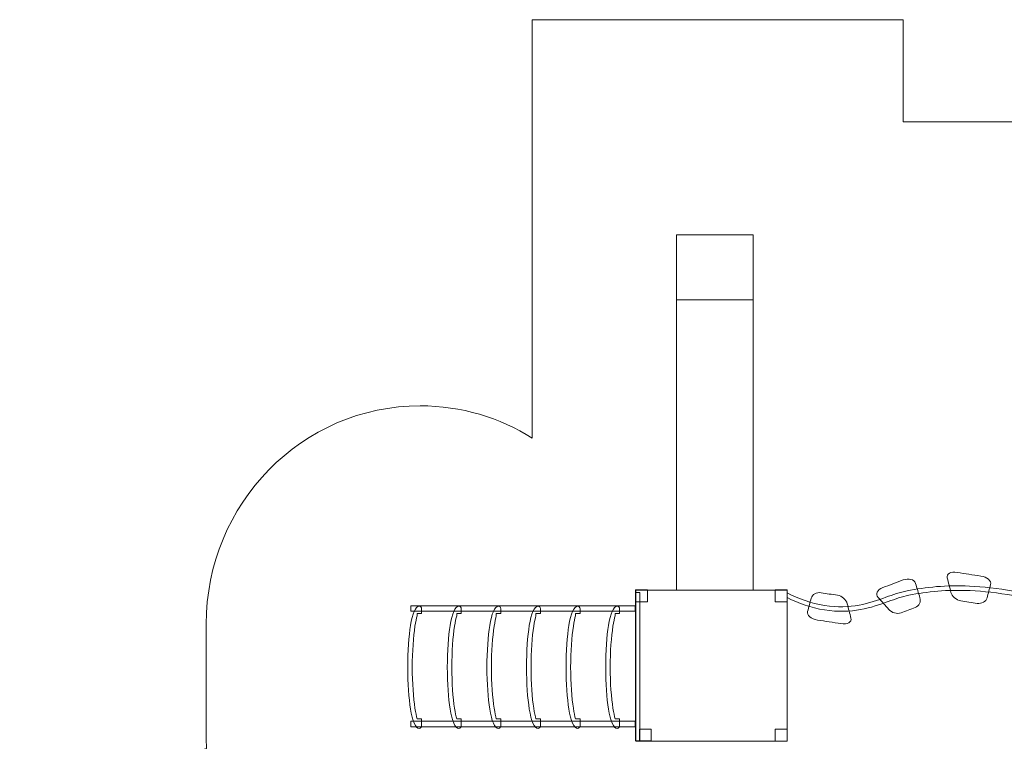
# Model space of a CAD drawing. Units: centimetres. Extents: x -12.6 to 4.8, y 4 to 19.4.
# Drawn here: x -12.6 to -5.7, y 14.4 to 19.4 of the extents above; entities that cross this region are included whole.
import ezdxf

# ---------------------------------------------------------------- set-up
doc = ezdxf.new("R2010")
doc.units = ezdxf.units.CM
doc.header["$MEASUREMENT"] = 0
doc.layers.add('Layer 1', color=7, linetype='Continuous')

msp = doc.modelspace()

# ---------------------------------------------------------------- linework, layer by layer
at = {"layer": 'Layer 1', "color": 7, "lineweight": 9}
msp.add_lwpolyline([(-8.30576, 14.40871), (-7.24978, 14.40871), (-7.24978, 15.46361), (-8.30576, 15.46361), (-8.30576, 14.40871)], close=True, dxfattribs=at)
at = {"layer": 'Layer 1', "color": 242, "lineweight": 9}
msp.add_open_spline([(-10.74474, 10.17144), (-11.89904, 10.17144), (-12.60408, 11.20428), (-12.60408, 12.2834), (-12.60408, 12.2834), (-12.60408, 13.36253), (-12.18479, 14.11073), (-11.29991, 14.35883), (-11.29991, 14.35883), (-11.30176, 14.3899), (-11.30284, 14.42119), (-11.30284, 14.45274), (-11.30284, 14.45274), (-11.30284, 14.71614), (-11.30284, 14.96287), (-11.30284, 15.22627), (-11.30284, 15.22627), (-11.30284, 16.06709), (-10.6342, 16.74897), (-9.80971, 16.74897), (-9.80971, 16.74897), (-9.52307, 16.74897), (-9.2553, 16.66646), (-9.02789, 16.52362), (-9.02789, 16.52362), (-9.02789, 16.52362), (-9.02789, 19.4427), (-9.02789, 19.4427), (-9.02789, 19.4427), (-9.02789, 19.4427), (-6.43978, 19.4427), (-6.43978, 19.4427), (-6.43978, 19.4427), (-6.43978, 19.4427), (-6.43978, 18.73021), (-6.43978, 18.73021), (-6.43978, 18.73021), (-6.43978, 18.73021), (-1.35064, 18.73021), (-1.35064, 18.73021), (-1.35064, 18.73021), (-1.35064, 18.73021), (-1.35064, 19.14723), (-1.35064, 19.14723), (-1.35064, 19.14723), (-1.35064, 19.14723), (1.23747, 19.14723), (1.23747, 19.14723), (1.23747, 19.14723), (1.23747, 19.14723), (1.23747, 16.96593), (1.23747, 16.96593), (1.23747, 16.96593), (1.23747, 16.96593), (2.95658, 16.96593), (2.95658, 16.96593), (2.95658, 16.96593), (4.11088, 16.96593), (4.81592, 15.94131), (4.81592, 14.83415), (4.81592, 14.83415), (4.81592, 13.727), (4.32018, 12.93286), (3.35782, 12.74194), (3.35782, 12.74194), (3.35858, 12.72192), (3.3591, 12.70186), (3.3591, 12.68165), (3.3591, 12.68165), (3.3591, 12.4203), (3.3591, 12.17521), (3.3591, 11.91386), (3.3591, 11.91386), (3.3591, 11.57333), (3.24938, 11.2589), (3.06409, 11.00525), (3.06409, 11.00525), (3.89048, 10.37388), (3.84666, 9.07342), (2.97445, 8.50319), (2.97445, 8.50319), (3.13764, 8.25912), (3.23312, 7.96419), (3.23312, 7.64657), (3.23312, 7.64657), (3.23312, 7.38317), (3.23312, 7.13643), (3.23312, 6.87304), (3.23312, 6.87304), (3.23312, 6.08112), (2.63996, 5.43032), (1.88213, 5.35727), (1.88213, 5.35727), (1.70927, 4.71128), (1.12981, 4.23618), (0.44163, 4.23618), (0.44163, 4.23618), (0.09756, 4.23618), (-0.20847, 4.23332), (-0.55206, 4.23332), (-0.55206, 4.23332), (-1.25077, 4.23332), (-1.83749, 4.72306), (-2.00027, 5.38419), (-2.00027, 5.38419), (-2.00027, 5.38419), (-2.34522, 5.38419), (-2.34522, 5.38419), (-2.34522, 5.38419), (-2.57341, 4.45904), (-3.36353, 4.0127), (-4.35248, 4.0127), (-4.35248, 4.0127), (-5.34144, 4.0127), (-6.20861, 4.49039), (-6.41428, 5.44734), (-6.41428, 5.44734), (-6.6395, 5.3084), (-6.90354, 5.22837), (-7.1859, 5.22837), (-7.1859, 5.22837), (-7.55349, 5.22837), (-7.87524, 5.22837), (-8.24283, 5.22837), (-8.24283, 5.22837), (-8.96164, 5.22837), (-9.56193, 5.74668), (-9.70403, 6.4367), (-9.70403, 6.4367), (-9.70403, 6.4367), (-9.7135, 9.2864), (-9.7135, 9.2864), (-9.7135, 9.2864), (-9.7135, 9.2864), (-9.7135, 10.17144), (-9.7135, 10.17144), (-9.7135, 10.17144), (-9.7135, 10.17144), (-10.74474, 10.17144), (-10.74474, 10.17144)], degree=3, knots=[0, 0, 0, 0, 0.0277778, 0.0277778, 0.0277778, 0.0277778, 0.0555556, 0.0555556, 0.0555556, 0.0555556, 0.0833333, 0.0833333, 0.0833333, 0.0833333, 0.1111111, 0.1111111, 0.1111111, 0.1111111, 0.1388889, 0.1388889, 0.1388889, 0.1388889, 0.1666667, 0.1666667, 0.1666667, 0.1666667, 0.1944444, 0.1944444, 0.1944444, 0.1944444, 0.2222222, 0.2222222, 0.2222222, 0.2222222, 0.25, 0.25, 0.25, 0.25, 0.2777778, 0.2777778, 0.2777778, 0.2777778, 0.3055556, 0.3055556, 0.3055556, 0.3055556, 0.3333333, 0.3333333, 0.3333333, 0.3333333, 0.3611111, 0.3611111, 0.3611111, 0.3611111, 0.3888889, 0.3888889, 0.3888889, 0.3888889, 0.4166667, 0.4166667, 0.4166667, 0.4166667, 0.4444444, 0.4444444, 0.4444444, 0.4444444, 0.4722222, 0.4722222, 0.4722222, 0.4722222, 0.5, 0.5, 0.5, 0.5, 0.5277778, 0.5277778, 0.5277778, 0.5277778, 0.5555556, 0.5555556, 0.5555556, 0.5555556, 0.5833333, 0.5833333, 0.5833333, 0.5833333, 0.6111111, 0.6111111, 0.6111111, 0.6111111, 0.6388889, 0.6388889, 0.6388889, 0.6388889, 0.6666667, 0.6666667, 0.6666667, 0.6666667, 0.6944444, 0.6944444, 0.6944444, 0.6944444, 0.7222222, 0.7222222, 0.7222222, 0.7222222, 0.75, 0.75, 0.75, 0.75, 0.7777778, 0.7777778, 0.7777778, 0.7777778, 0.8055556, 0.8055556, 0.8055556, 0.8055556, 0.8333333, 0.8333333, 0.8333333, 0.8333333, 0.8611111, 0.8611111, 0.8611111, 0.8611111, 0.8888889, 0.8888889, 0.8888889, 0.8888889, 0.9166667, 0.9166667, 0.9166667, 0.9166667, 0.9444444, 0.9444444, 0.9444444, 0.9444444, 1, 1, 1, 1], dxfattribs=at)
at = {"layer": 'Layer 1', "color": 7, "lineweight": 9}
for points, knots in [([(-8.02076, 17.48828), (-8.02076, 17.48828), (-8.02076, 17.94271), (-8.02076, 17.94271), (-8.02076, 17.94271), (-8.02076, 17.94271), (-7.48776, 17.94271), (-7.48776, 17.94271), (-7.48776, 17.94271), (-7.48776, 17.94271), (-7.48776, 17.48828), (-7.48776, 17.48828), (-7.48776, 17.48828), (-7.48776, 17.48828), (-8.02076, 17.48828), (-8.02076, 17.48828)], [0, 0, 0, 0, 0.2, 0.2, 0.2, 0.2, 0.4, 0.4, 0.4, 0.4, 0.6, 0.6, 0.6, 0.6, 1, 1, 1, 1]), ([(-8.02076, 15.46361), (-8.02076, 15.46361), (-8.02076, 17.48827), (-8.02076, 17.48827), (-8.02076, 17.48827), (-8.02076, 17.48827), (-7.48776, 17.48827), (-7.48776, 17.48827), (-7.48776, 17.48827), (-7.48776, 17.48827), (-7.48776, 15.46361), (-7.48776, 15.46361), (-7.48776, 15.46361), (-7.48776, 15.46361), (-8.02076, 15.46361), (-8.02076, 15.46361)], [0, 0, 0, 0, 0.2, 0.2, 0.2, 0.2, 0.4, 0.4, 0.4, 0.4, 0.6, 0.6, 0.6, 0.6, 1, 1, 1, 1]), ([(-5.89942, 15.56156), (-5.9267, 15.56577), (-5.95398, 15.56997), (-5.98126, 15.57417), (-5.98126, 15.57417), (-6.00854, 15.57837), (-6.03585, 15.58257), (-6.06316, 15.58678), (-6.06316, 15.58678), (-6.10818, 15.59371), (-6.13935, 15.57665), (-6.13242, 15.54887), (-6.13242, 15.54887), (-6.12822, 15.53202), (-6.12401, 15.51517), (-6.11981, 15.49835), (-6.11981, 15.49835), (-6.11562, 15.48152), (-6.11139, 15.46467), (-6.10721, 15.44784), (-6.10721, 15.44784), (-6.1003, 15.42007), (-6.06913, 15.39342), (-6.03794, 15.38862), (-6.03794, 15.38862), (-6.01903, 15.38571), (-6.00012, 15.3828), (-5.98123, 15.37989), (-5.98123, 15.37989), (-5.96236, 15.37698), (-5.94348, 15.37407), (-5.92458, 15.37116), (-5.92458, 15.37116), (-5.8934, 15.36636), (-5.86223, 15.38341), (-5.85532, 15.40906), (-5.85532, 15.40906), (-5.85112, 15.42459), (-5.84693, 15.44014), (-5.84274, 15.45568), (-5.84274, 15.45568), (-5.83855, 15.47122), (-5.83433, 15.48677), (-5.83013, 15.50232), (-5.83013, 15.50232), (-5.82322, 15.52797), (-5.8544, 15.55463), (-5.89942, 15.56156)], [0, 0, 0, 0, 0.0769231, 0.0769231, 0.0769231, 0.0769231, 0.1538462, 0.1538462, 0.1538462, 0.1538462, 0.2307692, 0.2307692, 0.2307692, 0.2307692, 0.3076923, 0.3076923, 0.3076923, 0.3076923, 0.3846154, 0.3846154, 0.3846154, 0.3846154, 0.4615385, 0.4615385, 0.4615385, 0.4615385, 0.5384615, 0.5384615, 0.5384615, 0.5384615, 0.6153846, 0.6153846, 0.6153846, 0.6153846, 0.6923077, 0.6923077, 0.6923077, 0.6923077, 0.7692308, 0.7692308, 0.7692308, 0.7692308, 0.8461538, 0.8461538, 0.8461538, 0.8461538, 1, 1, 1, 1]), ([(-6.44052, 15.53428), (-6.46415, 15.52539), (-6.48776, 15.51651), (-6.51139, 15.50762), (-6.51139, 15.50762), (-6.53502, 15.49874), (-6.55866, 15.48983), (-6.58232, 15.48094), (-6.58232, 15.48094), (-6.62132, 15.46628), (-6.6364, 15.43536), (-6.61585, 15.41225), (-6.61585, 15.41225), (-6.60339, 15.39822), (-6.59092, 15.3842), (-6.57848, 15.3702), (-6.57848, 15.3702), (-6.56603, 15.35619), (-6.55355, 15.3422), (-6.54111, 15.32819), (-6.54111, 15.32819), (-6.52059, 15.30507), (-6.48169, 15.29446), (-6.45469, 15.30461), (-6.45469, 15.30461), (-6.4383, 15.31077), (-6.42193, 15.31693), (-6.40556, 15.32309), (-6.40556, 15.32309), (-6.38924, 15.32923), (-6.37287, 15.33539), (-6.35651, 15.34154), (-6.35651, 15.34154), (-6.3295, 15.35169), (-6.31441, 15.38261), (-6.32297, 15.41023), (-6.32297, 15.41023), (-6.32816, 15.42698), (-6.33334, 15.44371), (-6.33851, 15.46045), (-6.33851, 15.46045), (-6.3437, 15.47719), (-6.34887, 15.49395), (-6.35407, 15.51071), (-6.35407, 15.51071), (-6.36262, 15.53833), (-6.40153, 15.54894), (-6.44052, 15.53428)], [0, 0, 0, 0, 0.0769231, 0.0769231, 0.0769231, 0.0769231, 0.1538462, 0.1538462, 0.1538462, 0.1538462, 0.2307692, 0.2307692, 0.2307692, 0.2307692, 0.3076923, 0.3076923, 0.3076923, 0.3076923, 0.3846154, 0.3846154, 0.3846154, 0.3846154, 0.4615385, 0.4615385, 0.4615385, 0.4615385, 0.5384615, 0.5384615, 0.5384615, 0.5384615, 0.6153846, 0.6153846, 0.6153846, 0.6153846, 0.6923077, 0.6923077, 0.6923077, 0.6923077, 0.7692308, 0.7692308, 0.7692308, 0.7692308, 0.8461538, 0.8461538, 0.8461538, 0.8461538, 1, 1, 1, 1]), ([(-8.30668, 15.46463), (-8.30668, 15.46463), (-8.22407, 15.46463), (-8.22407, 15.46463), (-8.22407, 15.46463), (-8.22407, 15.46463), (-8.22407, 15.38211), (-8.22407, 15.38211), (-8.22407, 15.38211), (-8.22407, 15.38211), (-8.30668, 15.38211), (-8.30668, 15.38211), (-8.30668, 15.38211), (-8.30668, 15.38211), (-8.30668, 15.46463), (-8.30668, 15.46463)], [0, 0, 0, 0, 0.2, 0.2, 0.2, 0.2, 0.4, 0.4, 0.4, 0.4, 0.6, 0.6, 0.6, 0.6, 1, 1, 1, 1]), ([(-7.3333, 15.46463), (-7.3333, 15.46463), (-7.25069, 15.46463), (-7.25069, 15.46463), (-7.25069, 15.46463), (-7.25069, 15.46463), (-7.25069, 15.38211), (-7.25069, 15.38211), (-7.25069, 15.38211), (-7.25069, 15.38211), (-7.3333, 15.38211), (-7.3333, 15.38211), (-7.3333, 15.38211), (-7.3333, 15.38211), (-7.3333, 15.46463), (-7.3333, 15.46463)], [0, 0, 0, 0, 0.2, 0.2, 0.2, 0.2, 0.4, 0.4, 0.4, 0.4, 0.6, 0.6, 0.6, 0.6, 1, 1, 1, 1]), ([(-7.24922, 15.44408), (-7.16842, 15.40354), (-7.08392, 15.37101), (-6.98972, 15.35643), (-6.98972, 15.35643), (-6.80342, 15.32761), (-6.6755, 15.37289), (-6.56045, 15.41361), (-6.56045, 15.41361), (-6.51057, 15.43126), (-6.46304, 15.44809), (-6.41327, 15.45812), (-6.41327, 15.45812), (-6.28198, 15.4846), (-6.13975, 15.49877), (-5.97647, 15.49165), (-5.97647, 15.49165), (-5.88258, 15.48757), (-5.78167, 15.4764), (-5.67176, 15.4565), (-5.67176, 15.4565), (-5.67176, 15.4565), (-5.67176, 15.42545), (-5.67176, 15.42545), (-5.67176, 15.42545), (-5.78022, 15.44511), (-5.87981, 15.45606), (-5.97249, 15.46009), (-5.97249, 15.46009), (-6.13287, 15.46709), (-6.27236, 15.4532), (-6.40106, 15.42724), (-6.40106, 15.42724), (-6.44822, 15.41774), (-6.49502, 15.40117), (-6.54413, 15.3838), (-6.54413, 15.3838), (-6.66267, 15.34183), (-6.79451, 15.29517), (-6.98972, 15.32537), (-6.98972, 15.32537), (-7.08449, 15.34003), (-7.16898, 15.37148), (-7.24922, 15.41081), (-7.24922, 15.41081), (-7.24922, 15.41081), (-7.24922, 15.44408), (-7.24922, 15.44408)], [0, 0, 0, 0, 0.0769231, 0.0769231, 0.0769231, 0.0769231, 0.1538462, 0.1538462, 0.1538462, 0.1538462, 0.2307692, 0.2307692, 0.2307692, 0.2307692, 0.3076923, 0.3076923, 0.3076923, 0.3076923, 0.3846154, 0.3846154, 0.3846154, 0.3846154, 0.4615385, 0.4615385, 0.4615385, 0.4615385, 0.5384615, 0.5384615, 0.5384615, 0.5384615, 0.6153846, 0.6153846, 0.6153846, 0.6153846, 0.6923077, 0.6923077, 0.6923077, 0.6923077, 0.7692308, 0.7692308, 0.7692308, 0.7692308, 0.8461538, 0.8461538, 0.8461538, 0.8461538, 1, 1, 1, 1]), ([(-8.27849, 14.411), (-8.27849, 14.411), (-8.27849, 15.44658), (-8.27849, 15.44658), (-8.27849, 15.44658), (-8.27849, 15.44658), (-8.30749, 15.44658), (-8.30749, 15.44658), (-8.30749, 15.44658), (-8.30749, 15.44658), (-8.30749, 14.411), (-8.30749, 14.411), (-8.30749, 14.411), (-8.30749, 14.411), (-8.27849, 14.411), (-8.27849, 14.411)], [0, 0, 0, 0, 0.2, 0.2, 0.2, 0.2, 0.4, 0.4, 0.4, 0.4, 0.6, 0.6, 0.6, 0.6, 1, 1, 1, 1]), ([(-6.87421, 15.22944), (-6.90152, 15.2336), (-6.92873, 15.23783), (-6.95603, 15.24205), (-6.95603, 15.24205), (-6.98332, 15.24623), (-7.01062, 15.25042), (-7.03792, 15.25462), (-7.03792, 15.25462), (-7.08299, 15.26154), (-7.11413, 15.28824), (-7.10726, 15.31392), (-7.10726, 15.31392), (-7.10301, 15.32941), (-7.09875, 15.345), (-7.0946, 15.36051), (-7.0946, 15.36051), (-7.09044, 15.37604), (-7.08621, 15.39159), (-7.08198, 15.40716), (-7.08198, 15.40716), (-7.07512, 15.43281), (-7.0439, 15.4498), (-7.0127, 15.44505), (-7.0127, 15.44505), (-6.99379, 15.44213), (-6.97493, 15.43925), (-6.95601, 15.43628), (-6.95601, 15.43628), (-6.93717, 15.43336), (-6.9183, 15.4305), (-6.89939, 15.42756), (-6.89939, 15.42756), (-6.86818, 15.42276), (-6.83706, 15.39615), (-6.83011, 15.36835), (-6.83011, 15.36835), (-6.82589, 15.35152), (-6.82171, 15.33473), (-6.81754, 15.31787), (-6.81754, 15.31787), (-6.81335, 15.30103), (-6.80905, 15.28416), (-6.80495, 15.2673), (-6.80495, 15.2673), (-6.798, 15.23958), (-6.82919, 15.22249), (-6.87421, 15.22944)], [0, 0, 0, 0, 0.0769231, 0.0769231, 0.0769231, 0.0769231, 0.1538462, 0.1538462, 0.1538462, 0.1538462, 0.2307692, 0.2307692, 0.2307692, 0.2307692, 0.3076923, 0.3076923, 0.3076923, 0.3076923, 0.3846154, 0.3846154, 0.3846154, 0.3846154, 0.4615385, 0.4615385, 0.4615385, 0.4615385, 0.5384615, 0.5384615, 0.5384615, 0.5384615, 0.6153846, 0.6153846, 0.6153846, 0.6153846, 0.6923077, 0.6923077, 0.6923077, 0.6923077, 0.7692308, 0.7692308, 0.7692308, 0.7692308, 0.8461538, 0.8461538, 0.8461538, 0.8461538, 1, 1, 1, 1]), ([(-9.79973, 15.30114), (-9.79973, 15.30114), (-9.79973, 15.3341), (-9.79973, 15.3341), (-9.79973, 15.3341), (-9.79973, 15.3427), (-9.80766, 15.35131), (-9.81558, 15.35131), (-9.81558, 15.35131), (-9.84247, 15.35131), (-9.86414, 15.2999), (-9.8774, 15.217), (-9.8774, 15.217), (-9.88939, 15.142), (-9.89684, 15.03872), (-9.89684, 14.92522), (-9.89684, 14.92522), (-9.89684, 14.81173), (-9.88939, 14.70845), (-9.8774, 14.63345), (-9.8774, 14.63345), (-9.86414, 14.55055), (-9.84247, 14.49914), (-9.81558, 14.49914), (-9.81558, 14.49914), (-9.80766, 14.49914), (-9.79973, 14.50775), (-9.79973, 14.51635), (-9.79973, 14.51635), (-9.79973, 14.51635), (-9.79973, 14.5656), (-9.79973, 14.5656), (-9.79973, 14.5656), (-9.79973, 14.5656), (-9.83144, 14.5656), (-9.83144, 14.5656), (-9.83144, 14.5656), (-9.83633, 14.58367), (-9.8413, 14.60875), (-9.84618, 14.63923), (-9.84618, 14.63923), (-9.85787, 14.71233), (-9.86513, 14.81353), (-9.86513, 14.92522), (-9.86513, 14.92522), (-9.86513, 15.03692), (-9.85787, 15.13812), (-9.84618, 15.21122), (-9.84618, 15.21122), (-9.8413, 15.24169), (-9.83633, 15.26675), (-9.83144, 15.2848), (-9.83144, 15.2848), (-9.83144, 15.2848), (-9.83144, 15.30114), (-9.83144, 15.30114), (-9.83144, 15.30114), (-9.83144, 15.30114), (-9.79973, 15.30114), (-9.79973, 15.30114)], [0, 0, 0, 0, 0.0625, 0.0625, 0.0625, 0.0625, 0.125, 0.125, 0.125, 0.125, 0.1875, 0.1875, 0.1875, 0.1875, 0.25, 0.25, 0.25, 0.25, 0.3125, 0.3125, 0.3125, 0.3125, 0.375, 0.375, 0.375, 0.375, 0.4375, 0.4375, 0.4375, 0.4375, 0.5, 0.5, 0.5, 0.5, 0.5625, 0.5625, 0.5625, 0.5625, 0.625, 0.625, 0.625, 0.625, 0.6875, 0.6875, 0.6875, 0.6875, 0.75, 0.75, 0.75, 0.75, 0.8125, 0.8125, 0.8125, 0.8125, 0.875, 0.875, 0.875, 0.875, 1, 1, 1, 1]), ([(-9.87567, 15.35478), (-9.87567, 15.35478), (-9.87567, 15.31713), (-9.87567, 15.31713), (-9.87567, 15.31713), (-9.87567, 15.31713), (-8.30899, 15.31713), (-8.30899, 15.31713), (-8.30899, 15.31713), (-8.30899, 15.31713), (-8.30899, 15.35478), (-8.30899, 15.35478), (-8.30899, 15.35478), (-8.30899, 15.35478), (-9.87567, 15.35478), (-9.87567, 15.35478)], [0, 0, 0, 0, 0.2, 0.2, 0.2, 0.2, 0.4, 0.4, 0.4, 0.4, 0.6, 0.6, 0.6, 0.6, 1, 1, 1, 1]), ([(-9.52352, 15.30114), (-9.52352, 15.31213), (-9.52352, 15.32311), (-9.52352, 15.3341), (-9.52352, 15.3341), (-9.52352, 15.3427), (-9.53145, 15.35131), (-9.53937, 15.35131), (-9.53937, 15.35131), (-9.56626, 15.35131), (-9.58793, 15.2999), (-9.60119, 15.217), (-9.60119, 15.217), (-9.61318, 15.142), (-9.62063, 15.03872), (-9.62063, 14.92522), (-9.62063, 14.92522), (-9.62063, 14.81173), (-9.61318, 14.70845), (-9.60119, 14.63345), (-9.60119, 14.63345), (-9.58793, 14.55055), (-9.56626, 14.49914), (-9.53937, 14.49914), (-9.53937, 14.49914), (-9.53145, 14.49914), (-9.52352, 14.50775), (-9.52352, 14.51635), (-9.52352, 14.51635), (-9.52352, 14.53277), (-9.52352, 14.54919), (-9.52352, 14.5656), (-9.52352, 14.5656), (-9.53409, 14.5656), (-9.54466, 14.5656), (-9.55523, 14.5656), (-9.55523, 14.5656), (-9.56012, 14.58367), (-9.5651, 14.60875), (-9.56998, 14.63923), (-9.56998, 14.63923), (-9.58166, 14.71233), (-9.58893, 14.81353), (-9.58893, 14.92522), (-9.58893, 14.92522), (-9.58893, 15.03692), (-9.58166, 15.13812), (-9.56998, 15.21122), (-9.56998, 15.21122), (-9.5651, 15.24169), (-9.56012, 15.26675), (-9.55523, 15.2848), (-9.55523, 15.2848), (-9.55523, 15.29025), (-9.55523, 15.2957), (-9.55523, 15.30114), (-9.55523, 15.30114), (-9.54466, 15.30114), (-9.53409, 15.30114), (-9.52352, 15.30114)], [0, 0, 0, 0, 0.0625, 0.0625, 0.0625, 0.0625, 0.125, 0.125, 0.125, 0.125, 0.1875, 0.1875, 0.1875, 0.1875, 0.25, 0.25, 0.25, 0.25, 0.3125, 0.3125, 0.3125, 0.3125, 0.375, 0.375, 0.375, 0.375, 0.4375, 0.4375, 0.4375, 0.4375, 0.5, 0.5, 0.5, 0.5, 0.5625, 0.5625, 0.5625, 0.5625, 0.625, 0.625, 0.625, 0.625, 0.6875, 0.6875, 0.6875, 0.6875, 0.75, 0.75, 0.75, 0.75, 0.8125, 0.8125, 0.8125, 0.8125, 0.875, 0.875, 0.875, 0.875, 1, 1, 1, 1]), ([(-9.24729, 15.30114), (-9.24729, 15.31213), (-9.24729, 15.32311), (-9.24729, 15.3341), (-9.24729, 15.3341), (-9.24729, 15.3427), (-9.25522, 15.35131), (-9.26314, 15.35131), (-9.26314, 15.35131), (-9.29003, 15.35131), (-9.3117, 15.2999), (-9.32496, 15.217), (-9.32496, 15.217), (-9.33696, 15.142), (-9.3444, 15.03872), (-9.3444, 14.92522), (-9.3444, 14.92522), (-9.3444, 14.81173), (-9.33696, 14.70845), (-9.32496, 14.63345), (-9.32496, 14.63345), (-9.3117, 14.55055), (-9.29003, 14.49914), (-9.26314, 14.49914), (-9.26314, 14.49914), (-9.25522, 14.49914), (-9.24729, 14.50775), (-9.24729, 14.51635), (-9.24729, 14.51635), (-9.24729, 14.53277), (-9.24729, 14.54919), (-9.24729, 14.5656), (-9.24729, 14.5656), (-9.25786, 14.5656), (-9.26843, 14.5656), (-9.279, 14.5656), (-9.279, 14.5656), (-9.28389, 14.58367), (-9.28887, 14.60875), (-9.29375, 14.63923), (-9.29375, 14.63923), (-9.30543, 14.71233), (-9.3127, 14.81353), (-9.3127, 14.92522), (-9.3127, 14.92522), (-9.3127, 15.03692), (-9.30543, 15.13812), (-9.29375, 15.21122), (-9.29375, 15.21122), (-9.28887, 15.24169), (-9.28389, 15.26675), (-9.279, 15.2848), (-9.279, 15.2848), (-9.279, 15.29025), (-9.279, 15.2957), (-9.279, 15.30114), (-9.279, 15.30114), (-9.26843, 15.30114), (-9.25786, 15.30114), (-9.24729, 15.30114)], [0, 0, 0, 0, 0.0625, 0.0625, 0.0625, 0.0625, 0.125, 0.125, 0.125, 0.125, 0.1875, 0.1875, 0.1875, 0.1875, 0.25, 0.25, 0.25, 0.25, 0.3125, 0.3125, 0.3125, 0.3125, 0.375, 0.375, 0.375, 0.375, 0.4375, 0.4375, 0.4375, 0.4375, 0.5, 0.5, 0.5, 0.5, 0.5625, 0.5625, 0.5625, 0.5625, 0.625, 0.625, 0.625, 0.625, 0.6875, 0.6875, 0.6875, 0.6875, 0.75, 0.75, 0.75, 0.75, 0.8125, 0.8125, 0.8125, 0.8125, 0.875, 0.875, 0.875, 0.875, 1, 1, 1, 1]), ([(-8.97108, 15.30114), (-8.97108, 15.31213), (-8.97108, 15.32311), (-8.97108, 15.3341), (-8.97108, 15.3341), (-8.97108, 15.3427), (-8.979, 15.35131), (-8.98692, 15.35131), (-8.98692, 15.35131), (-9.01382, 15.35131), (-9.03548, 15.2999), (-9.04874, 15.217), (-9.04874, 15.217), (-9.06074, 15.142), (-9.06818, 15.03872), (-9.06818, 14.92522), (-9.06818, 14.92522), (-9.06818, 14.81173), (-9.06074, 14.70845), (-9.04874, 14.63345), (-9.04874, 14.63345), (-9.03548, 14.55055), (-9.01382, 14.49914), (-8.98692, 14.49914), (-8.98692, 14.49914), (-8.979, 14.49914), (-8.97108, 14.50775), (-8.97108, 14.51635), (-8.97108, 14.51635), (-8.97108, 14.53277), (-8.97108, 14.54919), (-8.97108, 14.5656), (-8.97108, 14.5656), (-8.98164, 14.5656), (-8.99221, 14.5656), (-9.00278, 14.5656), (-9.00278, 14.5656), (-9.00767, 14.58367), (-9.01265, 14.60875), (-9.01753, 14.63923), (-9.01753, 14.63923), (-9.02921, 14.71233), (-9.03648, 14.81353), (-9.03648, 14.92522), (-9.03648, 14.92522), (-9.03648, 15.03692), (-9.02921, 15.13812), (-9.01753, 15.21122), (-9.01753, 15.21122), (-9.01265, 15.24169), (-9.00767, 15.26675), (-9.00278, 15.2848), (-9.00278, 15.2848), (-9.00278, 15.29025), (-9.00278, 15.2957), (-9.00278, 15.30114), (-9.00278, 15.30114), (-8.99221, 15.30114), (-8.98164, 15.30114), (-8.97108, 15.30114)], [0, 0, 0, 0, 0.0625, 0.0625, 0.0625, 0.0625, 0.125, 0.125, 0.125, 0.125, 0.1875, 0.1875, 0.1875, 0.1875, 0.25, 0.25, 0.25, 0.25, 0.3125, 0.3125, 0.3125, 0.3125, 0.375, 0.375, 0.375, 0.375, 0.4375, 0.4375, 0.4375, 0.4375, 0.5, 0.5, 0.5, 0.5, 0.5625, 0.5625, 0.5625, 0.5625, 0.625, 0.625, 0.625, 0.625, 0.6875, 0.6875, 0.6875, 0.6875, 0.75, 0.75, 0.75, 0.75, 0.8125, 0.8125, 0.8125, 0.8125, 0.875, 0.875, 0.875, 0.875, 1, 1, 1, 1]), ([(-8.69485, 15.30114), (-8.69485, 15.31213), (-8.69485, 15.32311), (-8.69485, 15.3341), (-8.69485, 15.3341), (-8.69485, 15.3427), (-8.70277, 15.35131), (-8.71069, 15.35131), (-8.71069, 15.35131), (-8.73759, 15.35131), (-8.75925, 15.2999), (-8.77251, 15.217), (-8.77251, 15.217), (-8.78451, 15.142), (-8.79195, 15.03872), (-8.79195, 14.92522), (-8.79195, 14.92522), (-8.79195, 14.81173), (-8.78451, 14.70845), (-8.77251, 14.63345), (-8.77251, 14.63345), (-8.75925, 14.55055), (-8.73759, 14.49914), (-8.71069, 14.49914), (-8.71069, 14.49914), (-8.70277, 14.49914), (-8.69485, 14.50775), (-8.69485, 14.51635), (-8.69485, 14.51635), (-8.69485, 14.53277), (-8.69485, 14.54919), (-8.69485, 14.5656), (-8.69485, 14.5656), (-8.70541, 14.5656), (-8.71598, 14.5656), (-8.72655, 14.5656), (-8.72655, 14.5656), (-8.73144, 14.58367), (-8.73642, 14.60875), (-8.7413, 14.63923), (-8.7413, 14.63923), (-8.75298, 14.71233), (-8.76025, 14.81353), (-8.76025, 14.92522), (-8.76025, 14.92522), (-8.76025, 15.03692), (-8.75298, 15.13812), (-8.7413, 15.21122), (-8.7413, 15.21122), (-8.73642, 15.24169), (-8.73144, 15.26675), (-8.72655, 15.2848), (-8.72655, 15.2848), (-8.72655, 15.29025), (-8.72655, 15.2957), (-8.72655, 15.30114), (-8.72655, 15.30114), (-8.71598, 15.30114), (-8.70541, 15.30114), (-8.69485, 15.30114)], [0, 0, 0, 0, 0.0625, 0.0625, 0.0625, 0.0625, 0.125, 0.125, 0.125, 0.125, 0.1875, 0.1875, 0.1875, 0.1875, 0.25, 0.25, 0.25, 0.25, 0.3125, 0.3125, 0.3125, 0.3125, 0.375, 0.375, 0.375, 0.375, 0.4375, 0.4375, 0.4375, 0.4375, 0.5, 0.5, 0.5, 0.5, 0.5625, 0.5625, 0.5625, 0.5625, 0.625, 0.625, 0.625, 0.625, 0.6875, 0.6875, 0.6875, 0.6875, 0.75, 0.75, 0.75, 0.75, 0.8125, 0.8125, 0.8125, 0.8125, 0.875, 0.875, 0.875, 0.875, 1, 1, 1, 1]), ([(-8.41862, 15.30114), (-8.41862, 15.30114), (-8.41862, 15.3341), (-8.41862, 15.3341), (-8.41862, 15.3341), (-8.41862, 15.3427), (-8.42654, 15.35131), (-8.43446, 15.35131), (-8.43446, 15.35131), (-8.46136, 15.35131), (-8.48302, 15.2999), (-8.49628, 15.217), (-8.49628, 15.217), (-8.50828, 15.142), (-8.51572, 15.03872), (-8.51572, 14.92522), (-8.51572, 14.92522), (-8.51572, 14.81173), (-8.50828, 14.70845), (-8.49628, 14.63345), (-8.49628, 14.63345), (-8.48302, 14.55055), (-8.46136, 14.49914), (-8.43446, 14.49914), (-8.43446, 14.49914), (-8.42654, 14.49914), (-8.41862, 14.50775), (-8.41862, 14.51635), (-8.41862, 14.51635), (-8.41862, 14.51635), (-8.41862, 14.5656), (-8.41862, 14.5656), (-8.41862, 14.5656), (-8.41862, 14.5656), (-8.45032, 14.5656), (-8.45032, 14.5656), (-8.45032, 14.5656), (-8.45521, 14.58367), (-8.46019, 14.60875), (-8.46507, 14.63923), (-8.46507, 14.63923), (-8.47676, 14.71233), (-8.48402, 14.81353), (-8.48402, 14.92522), (-8.48402, 14.92522), (-8.48402, 15.03692), (-8.47676, 15.13812), (-8.46507, 15.21122), (-8.46507, 15.21122), (-8.46019, 15.24169), (-8.45521, 15.26675), (-8.45032, 15.2848), (-8.45032, 15.2848), (-8.45032, 15.2848), (-8.45032, 15.30114), (-8.45032, 15.30114), (-8.45032, 15.30114), (-8.45032, 15.30114), (-8.41862, 15.30114), (-8.41862, 15.30114)], [0, 0, 0, 0, 0.0625, 0.0625, 0.0625, 0.0625, 0.125, 0.125, 0.125, 0.125, 0.1875, 0.1875, 0.1875, 0.1875, 0.25, 0.25, 0.25, 0.25, 0.3125, 0.3125, 0.3125, 0.3125, 0.375, 0.375, 0.375, 0.375, 0.4375, 0.4375, 0.4375, 0.4375, 0.5, 0.5, 0.5, 0.5, 0.5625, 0.5625, 0.5625, 0.5625, 0.625, 0.625, 0.625, 0.625, 0.6875, 0.6875, 0.6875, 0.6875, 0.75, 0.75, 0.75, 0.75, 0.8125, 0.8125, 0.8125, 0.8125, 0.875, 0.875, 0.875, 0.875, 1, 1, 1, 1]), ([(-9.87567, 14.54813), (-9.87567, 14.54813), (-9.87567, 14.51048), (-9.87567, 14.51048), (-9.87567, 14.51048), (-9.87567, 14.51048), (-8.30899, 14.51048), (-8.30899, 14.51048), (-8.30899, 14.51048), (-8.30899, 14.51048), (-8.30899, 14.54813), (-8.30899, 14.54813), (-8.30899, 14.54813), (-8.30899, 14.54813), (-9.87567, 14.54813), (-9.87567, 14.54813)], [0, 0, 0, 0, 0.2, 0.2, 0.2, 0.2, 0.4, 0.4, 0.4, 0.4, 0.6, 0.6, 0.6, 0.6, 1, 1, 1, 1]), ([(-8.28104, 14.49352), (-8.28104, 14.49352), (-8.19843, 14.49352), (-8.19843, 14.49352), (-8.19843, 14.49352), (-8.19843, 14.49352), (-8.19843, 14.411), (-8.19843, 14.411), (-8.19843, 14.411), (-8.19843, 14.411), (-8.28104, 14.411), (-8.28104, 14.411), (-8.28104, 14.411), (-8.28104, 14.411), (-8.28104, 14.49352), (-8.28104, 14.49352)], [0, 0, 0, 0, 0.2, 0.2, 0.2, 0.2, 0.4, 0.4, 0.4, 0.4, 0.6, 0.6, 0.6, 0.6, 1, 1, 1, 1]), ([(-7.3333, 14.49224), (-7.3333, 14.49224), (-7.25069, 14.49224), (-7.25069, 14.49224), (-7.25069, 14.49224), (-7.25069, 14.49224), (-7.25069, 14.40972), (-7.25069, 14.40972), (-7.25069, 14.40972), (-7.25069, 14.40972), (-7.3333, 14.40972), (-7.3333, 14.40972), (-7.3333, 14.40972), (-7.3333, 14.40972), (-7.3333, 14.49224), (-7.3333, 14.49224)], [0, 0, 0, 0, 0.2, 0.2, 0.2, 0.2, 0.4, 0.4, 0.4, 0.4, 0.6, 0.6, 0.6, 0.6, 1, 1, 1, 1])]:
    msp.add_open_spline(points, degree=3, knots=knots, dxfattribs=at)

doc.saveas('drawing.dxf')
